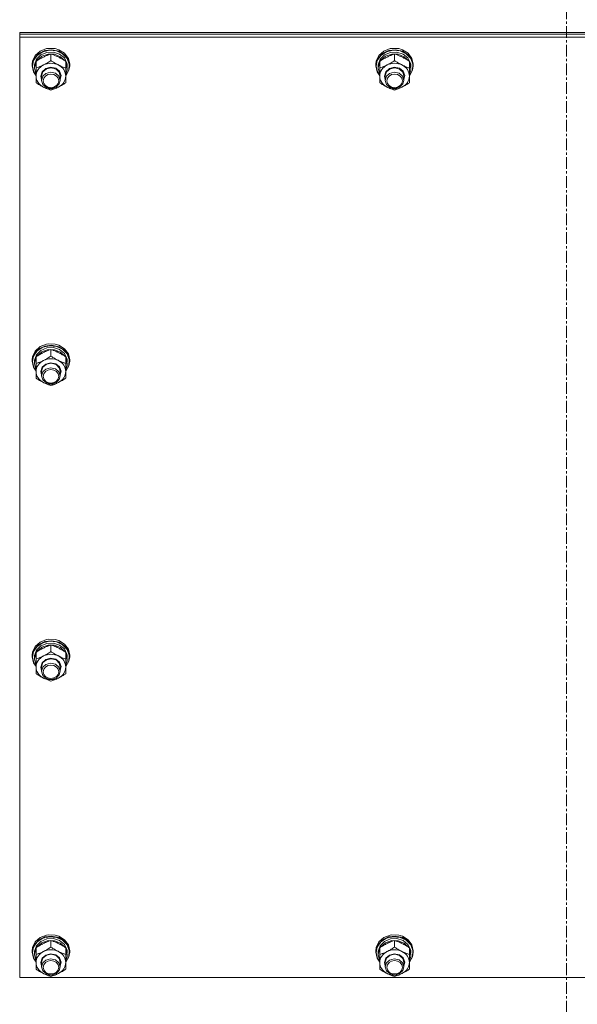
# Model space of a CAD drawing. Units: millimetres. Extents: x 0 to 39805, y -10 to 27300.
# Drawn here: x 12710 to 13067, y 17714 to 18344 of the extents above; entities that cross this region are included whole.
import ezdxf

# ---------------------------------------------------------------- set-up
doc = ezdxf.new("R2010")
doc.units = ezdxf.units.MM
doc.linetypes.add('K5LT_AXLED', pattern=[12, 7.5, -1.5, 1.5, -1.5])
doc.linetypes.add('K5LT_THIN', pattern=[0])
for name, color, linetype, true_color in [('OSI', 2, 'Continuous', 0xffff00), ('R', 1, 'Continuous', 0xff0000), ('WELDING', 7, 'Continuous', 0xffffff)]:
    doc.layers.add(name, color=color, linetype=linetype, true_color=true_color)

msp = doc.modelspace()

# ---------------------------------------------------------------- linework, layer by layer
at = {"layer": 'OSI', "color": 30, "linetype": 'K5LT_AXLED', "lineweight": 18, "true_color": 0xff8000}
msp.add_line((13060.14, 18868.16), (13060.14, 16616.16), dxfattribs=at)
at = {"layer": 'R', "color": 7, "linetype": 'K5LT_THIN', "lineweight": 18}
for p, q in [((12710.15, 18335.05), (12710.15, 18336.08)), ((12710.15, 18336.08), (13410.15, 18336.08)), ((12710.15, 18335.05), (13410.15, 18335.05)), ((12710.15, 18333.01), (12710.15, 18335.05)), ((12710.15, 18335.05), (13410.15, 18335.05)), ((12710.15, 17731.16), (12710.15, 18333.01)), ((12710.15, 18333.01), (13410.15, 18333.01)), ((12723.22, 18324.09), (12720.09, 18321.29)), ((12724.89, 18323.65), (12721.33, 18321.31)), ((12726.35, 18324.48), (12722.41, 18322.58)), ((12727.34, 18325.69), (12723.22, 18324.09)), ((12727.48, 18323.27), (12723.7, 18321.66)), ((12729.21, 18324.68), (12724.89, 18323.65)), ((12730.83, 18324.99), (12726.35, 18324.48)), ((12728.46, 18325.88), (12727.34, 18325.69)), ((12727.38, 18325.7), (12727.34, 18325.69)), ((12728.45, 18325.88), (12727.38, 18325.7)), ((12731.7, 18323.47), (12727.48, 18323.27)), ((12732.93, 18325.7), (12728.45, 18325.88)), ((12732.97, 18325.69), (12728.46, 18325.88)), ((12733.67, 18324.25), (12729.21, 18324.68)), ((12735.21, 18324.05), (12730.83, 18324.99)), ((12735.66, 18322.22), (12731.7, 18323.47)), ((12732.93, 18325.7), (12732.97, 18325.69)), ((12735.21, 18325.02), (12732.97, 18325.69)), ((12737.62, 18322.43), (12733.67, 18324.25)), ((12738.87, 18322.75), (12735.21, 18325.02)), ((12738.87, 18321.78), (12735.21, 18324.05)), ((12741.3, 18319.48), (12738.87, 18322.75)), ((12943.22, 18324.09), (12940.09, 18321.29)), ((12944.89, 18323.65), (12941.33, 18321.31)), ((12946.35, 18324.48), (12942.41, 18322.58)), ((12947.34, 18325.69), (12943.22, 18324.09)), ((12947.48, 18323.27), (12943.7, 18321.66)), ((12949.21, 18324.68), (12944.89, 18323.65)), ((12950.83, 18324.99), (12946.35, 18324.48)), ((12948.46, 18325.88), (12947.34, 18325.69)), ((12947.38, 18325.7), (12947.34, 18325.69)), ((12948.45, 18325.88), (12947.38, 18325.7)), ((12951.7, 18323.47), (12947.48, 18323.27)), ((12952.93, 18325.7), (12948.45, 18325.88)), ((12952.97, 18325.69), (12948.46, 18325.88)), ((12953.67, 18324.25), (12949.21, 18324.68)), ((12955.21, 18324.05), (12950.83, 18324.99)), ((12955.66, 18322.22), (12951.7, 18323.47)), ((12952.93, 18325.7), (12952.97, 18325.69)), ((12955.21, 18325.02), (12952.97, 18325.69)), ((12957.62, 18322.43), (12953.67, 18324.25)), ((12958.87, 18322.75), (12955.21, 18325.02)), ((12958.87, 18321.78), (12955.21, 18324.05)), ((12961.3, 18319.48), (12958.87, 18322.75)), ((12718.39, 18317.69), (12718.15, 18315.66)), ((12719.57, 18319.56), (12718.23, 18315.85)), ((12719.03, 18318), (12718.33, 18314.54)), ((12720.09, 18321.29), (12718.39, 18317.69)), ((12721.33, 18321.31), (12719.03, 18318)), ((12722.41, 18322.58), (12719.57, 18319.56)), ((12720.65, 18317.11), (12719.66, 18313.58)), ((12720.96, 18318.9), (12719.7, 18315.43)), ((12720.65, 18313.3), (12720.65, 18317.54)), ((12723.7, 18321.66), (12720.96, 18318.9)), ((12721.4, 18318.25), (12721.11, 18317.84)), ((12724.39, 18320.81), (12721.4, 18318.25)), ((12728.32, 18322.15), (12724.39, 18320.81)), ((12732.54, 18322.05), (12728.32, 18322.15)), ((12730.15, 18318.02), (12730.15, 18322.26)), ((12736.37, 18320.54), (12732.54, 18322.05)), ((12738.74, 18319.74), (12735.66, 18322.22)), ((12739.2, 18317.84), (12736.37, 18320.54)), ((12740.5, 18319.47), (12737.62, 18322.43)), ((12740.42, 18316.41), (12738.74, 18319.74)), ((12741.3, 18318.51), (12738.87, 18321.78)), ((12739.65, 18313.3), (12739.65, 18317.54)), ((12740.6, 18314.13), (12739.65, 18317.11)), ((12741.89, 18315.8), (12740.5, 18319.47)), ((12742.15, 18315.66), (12741.3, 18319.48)), ((12742.15, 18314.69), (12741.3, 18318.51)), ((12938.39, 18317.69), (12938.15, 18315.66)), ((12939.57, 18319.56), (12938.23, 18315.85)), ((12939.03, 18318), (12938.33, 18314.54)), ((12940.09, 18321.29), (12938.39, 18317.69)), ((12941.33, 18321.31), (12939.03, 18318)), ((12942.41, 18322.58), (12939.57, 18319.56)), ((12940.65, 18317.11), (12939.66, 18313.58)), ((12940.96, 18318.9), (12939.7, 18315.43)), ((12940.65, 18313.3), (12940.65, 18317.54)), ((12943.7, 18321.66), (12940.96, 18318.9)), ((12941.4, 18318.25), (12941.11, 18317.84)), ((12944.39, 18320.81), (12941.4, 18318.25)), ((12948.32, 18322.15), (12944.39, 18320.81)), ((12952.54, 18322.05), (12948.32, 18322.15)), ((12950.15, 18318.02), (12950.15, 18322.26)), ((12956.37, 18320.54), (12952.54, 18322.05)), ((12958.74, 18319.74), (12955.66, 18322.22)), ((12959.2, 18317.84), (12956.37, 18320.54)), ((12960.5, 18319.47), (12957.62, 18322.43)), ((12960.42, 18316.41), (12958.74, 18319.74)), ((12961.3, 18318.51), (12958.87, 18321.78)), ((12959.65, 18313.3), (12959.65, 18317.54)), ((12960.6, 18314.13), (12959.65, 18317.11)), ((12961.89, 18315.8), (12960.5, 18319.47)), ((12962.15, 18315.66), (12961.3, 18319.48)), ((12962.15, 18314.69), (12961.3, 18318.51)), ((12718.23, 18315.85), (12718.15, 18314.69)), ((12718.15, 18315.66), (12718.15, 18314.69)), ((12718.15, 18314.69), (12719, 18310.88)), ((12718.33, 18314.54), (12719.18, 18310.75)), ((12719, 18310.88), (12720.65, 18308.39)), ((12719.18, 18310.75), (12720.65, 18308.48)), ((12719.7, 18315.43), (12719.65, 18314.54)), ((12719.65, 18314.54), (12719.65, 18313.26)), ((12719.66, 18313.58), (12719.65, 18313.26)), ((12719.65, 18313.26), (12720.5, 18309.71)), ((12720.65, 18308.16), (12720.65, 18313.3)), ((12723.65, 18308.16), (12724.49, 18310.91)), ((12724.15, 18308.3), (12724.99, 18310.94)), ((12724.49, 18310.91), (12726.8, 18312.94)), ((12724.99, 18310.94), (12727.28, 18312.83)), ((12726.8, 18312.94), (12729.98, 18313.74)), ((12729.94, 18310.54), (12726.91, 18309.73)), ((12727.28, 18312.83), (12730.37, 18313.46)), ((12733.03, 18309.91), (12729.94, 18310.54)), ((12729.98, 18313.74), (12733.2, 18313.09)), ((12730.37, 18313.46), (12733.4, 18312.64)), ((12733.2, 18313.09), (12735.63, 18311.17)), ((12733.4, 18312.64), (12735.52, 18310.61)), ((12735.52, 18310.61), (12736.15, 18308.3)), ((12735.63, 18311.17), (12736.64, 18308.46)), ((12740.6, 18314.13), (12739.65, 18314.13)), ((12739.65, 18313.57), (12740.59, 18313.57)), ((12739.65, 18313.3), (12739.65, 18308.16)), ((12739.65, 18308.48), (12741.59, 18311.96)), ((12739.65, 18308.39), (12741.69, 18311.85)), ((12739.65, 18311.29), (12740.4, 18311.29)), ((12739.65, 18309.42), (12740.4, 18311.29)), ((12741.59, 18311.96), (12741.89, 18315.8)), ((12741.69, 18311.85), (12742.15, 18314.69)), ((12742.15, 18315.66), (12742.15, 18314.69)), ((12938.23, 18315.85), (12938.15, 18314.69)), ((12938.15, 18315.66), (12938.15, 18314.69)), ((12938.15, 18314.69), (12939, 18310.88)), ((12938.33, 18314.54), (12939.18, 18310.75)), ((12939, 18310.88), (12940.65, 18308.39)), ((12939.18, 18310.75), (12940.65, 18308.48)), ((12939.7, 18315.43), (12939.65, 18314.54)), ((12939.65, 18314.54), (12939.65, 18313.26)), ((12939.66, 18313.58), (12939.65, 18313.26)), ((12939.65, 18313.26), (12940.5, 18309.71)), ((12940.65, 18308.16), (12940.65, 18313.3)), ((12943.65, 18308.16), (12944.49, 18310.91)), ((12944.15, 18308.3), (12944.99, 18310.94)), ((12944.49, 18310.91), (12946.8, 18312.94)), ((12944.99, 18310.94), (12947.28, 18312.83)), ((12946.8, 18312.94), (12949.98, 18313.74)), ((12949.94, 18310.54), (12946.91, 18309.73)), ((12947.28, 18312.83), (12950.37, 18313.46)), ((12953.03, 18309.91), (12949.94, 18310.54)), ((12949.98, 18313.74), (12953.2, 18313.09)), ((12950.37, 18313.46), (12953.4, 18312.64)), ((12953.2, 18313.09), (12955.63, 18311.17)), ((12953.4, 18312.64), (12955.52, 18310.61)), ((12955.52, 18310.61), (12956.15, 18308.3)), ((12955.63, 18311.17), (12956.64, 18308.46)), ((12960.6, 18314.13), (12959.65, 18314.13)), ((12959.65, 18313.57), (12960.59, 18313.57)), ((12959.65, 18313.3), (12959.65, 18308.16)), ((12959.65, 18308.48), (12961.59, 18311.96)), ((12959.65, 18308.39), (12961.69, 18311.85)), ((12959.65, 18311.29), (12960.4, 18311.29)), ((12959.65, 18309.42), (12960.4, 18311.29)), ((12961.59, 18311.96), (12961.89, 18315.8)), ((12961.69, 18311.85), (12962.15, 18314.69)), ((12962.15, 18315.66), (12962.15, 18314.69)), ((12720.5, 18309.71), (12720.65, 18309.42)), ((12720.65, 18303.87), (12720.65, 18308.16)), ((12724.15, 18306.01), (12723.65, 18308.16)), ((12724.15, 18308.3), (12724.15, 18305.39)), ((12724.96, 18307.97), (12724.15, 18305.39)), ((12724.15, 18305.39), (12724.99, 18302.75)), ((12726.91, 18309.73), (12724.96, 18307.97)), ((12735.31, 18308.02), (12733.03, 18309.91)), ((12736.15, 18305.39), (12735.31, 18308.02)), ((12735.52, 18303.08), (12736.15, 18305.39)), ((12736.64, 18308.46), (12736.15, 18306.01)), ((12736.15, 18308.3), (12736.15, 18305.39)), ((12739.65, 18308.16), (12739.65, 18303.87)), ((12940.5, 18309.71), (12940.65, 18309.42)), ((12940.65, 18303.87), (12940.65, 18308.16)), ((12944.15, 18306.01), (12943.65, 18308.16)), ((12944.15, 18308.3), (12944.15, 18305.39)), ((12944.96, 18307.97), (12944.15, 18305.39)), ((12944.15, 18305.39), (12944.99, 18302.75)), ((12946.91, 18309.73), (12944.96, 18307.97)), ((12955.31, 18308.02), (12953.03, 18309.91)), ((12956.15, 18305.39), (12955.31, 18308.02)), ((12955.52, 18303.08), (12956.15, 18305.39)), ((12956.64, 18308.46), (12956.15, 18306.01)), ((12956.15, 18308.3), (12956.15, 18305.39)), ((12959.65, 18308.16), (12959.65, 18303.87)), ((12724.99, 18302.75), (12727.28, 18300.86)), ((12727.28, 18300.86), (12730.37, 18300.23)), ((12730.37, 18300.23), (12733.4, 18301.05)), ((12733.4, 18301.05), (12735.52, 18303.08)), ((12944.99, 18302.75), (12947.28, 18300.86)), ((12947.28, 18300.86), (12950.37, 18300.23)), ((12950.37, 18300.23), (12953.4, 18301.05)), ((12953.4, 18301.05), (12955.52, 18303.08)), ((12723.22, 18134.93), (12720.09, 18132.13)), ((12724.89, 18134.49), (12721.33, 18132.15)), ((12726.35, 18135.33), (12722.41, 18133.42)), ((12727.34, 18136.54), (12723.22, 18134.93)), ((12727.48, 18134.12), (12723.7, 18132.51)), ((12729.21, 18135.52), (12724.89, 18134.49)), ((12730.83, 18135.84), (12726.35, 18135.33)), ((12728.46, 18136.72), (12727.34, 18136.54)), ((12727.38, 18136.55), (12727.34, 18136.54)), ((12728.45, 18136.73), (12727.38, 18136.55)), ((12731.7, 18134.32), (12727.48, 18134.12)), ((12732.93, 18136.55), (12728.45, 18136.73)), ((12732.97, 18136.54), (12728.46, 18136.72)), ((12733.67, 18135.1), (12729.21, 18135.52)), ((12735.21, 18134.9), (12730.83, 18135.84)), ((12735.66, 18133.07), (12731.7, 18134.32)), ((12732.93, 18136.55), (12732.97, 18136.54)), ((12735.21, 18135.87), (12732.97, 18136.54)), ((12737.62, 18133.27), (12733.67, 18135.1)), ((12738.87, 18133.6), (12735.21, 18135.87)), ((12738.87, 18132.63), (12735.21, 18134.9)), ((12741.3, 18130.32), (12738.87, 18133.6)), ((12718.39, 18128.54), (12718.15, 18126.51)), ((12719.57, 18130.4), (12718.23, 18126.7)), ((12719.03, 18128.84), (12718.33, 18125.39)), ((12720.09, 18132.13), (12718.39, 18128.54)), ((12721.33, 18132.15), (12719.03, 18128.84)), ((12722.41, 18133.42), (12719.57, 18130.4)), ((12720.65, 18127.96), (12719.66, 18124.43)), ((12720.96, 18129.74), (12719.7, 18126.28)), ((12720.65, 18124.15), (12720.65, 18128.39)), ((12723.7, 18132.51), (12720.96, 18129.74)), ((12721.4, 18129.1), (12721.11, 18128.69)), ((12724.39, 18131.66), (12721.4, 18129.1)), ((12728.32, 18133), (12724.39, 18131.66)), ((12732.54, 18132.9), (12728.32, 18133)), ((12730.15, 18128.87), (12730.15, 18133.11)), ((12736.37, 18131.38), (12732.54, 18132.9)), ((12738.74, 18130.59), (12735.66, 18133.07)), ((12739.2, 18128.69), (12736.37, 18131.38)), ((12740.5, 18130.32), (12737.62, 18133.27)), ((12740.42, 18127.26), (12738.74, 18130.59)), ((12741.3, 18129.35), (12738.87, 18132.63)), ((12739.65, 18124.15), (12739.65, 18128.39)), ((12740.6, 18124.98), (12739.65, 18127.96)), ((12741.89, 18126.65), (12740.5, 18130.32)), ((12742.15, 18126.51), (12741.3, 18130.32)), ((12742.15, 18125.54), (12741.3, 18129.35)), ((12718.23, 18126.7), (12718.15, 18125.54)), ((12718.15, 18126.51), (12718.15, 18125.54)), ((12718.15, 18125.54), (12719, 18121.73)), ((12718.33, 18125.39), (12719.18, 18121.6)), ((12719, 18121.73), (12720.65, 18119.24)), ((12719.18, 18121.6), (12720.65, 18119.33)), ((12719.7, 18126.28), (12719.65, 18125.39)), ((12719.65, 18125.39), (12719.65, 18124.11)), ((12719.66, 18124.43), (12719.65, 18124.11)), ((12719.65, 18124.11), (12720.5, 18120.55)), ((12720.65, 18119), (12720.65, 18124.15)), ((12723.65, 18119), (12724.49, 18121.75)), ((12724.15, 18119.15), (12724.99, 18121.78)), ((12724.49, 18121.75), (12726.8, 18123.79)), ((12724.99, 18121.78), (12727.28, 18123.68)), ((12726.8, 18123.79), (12729.98, 18124.59)), ((12729.94, 18121.39), (12726.91, 18120.57)), ((12727.28, 18123.68), (12730.37, 18124.31)), ((12733.03, 18120.76), (12729.94, 18121.39)), ((12729.98, 18124.59), (12733.2, 18123.94)), ((12730.37, 18124.31), (12733.4, 18123.49)), ((12733.2, 18123.94), (12735.63, 18122.01)), ((12733.4, 18123.49), (12735.52, 18121.46)), ((12735.52, 18121.46), (12736.15, 18119.15)), ((12735.63, 18122.01), (12736.64, 18119.31)), ((12740.6, 18124.98), (12739.65, 18124.98)), ((12739.65, 18124.41), (12740.59, 18124.41)), ((12739.65, 18124.15), (12739.65, 18119)), ((12739.65, 18119.33), (12741.59, 18122.81)), ((12739.65, 18119.24), (12741.69, 18122.7)), ((12739.65, 18122.13), (12740.4, 18122.13)), ((12739.65, 18120.26), (12740.4, 18122.13)), ((12741.59, 18122.81), (12741.89, 18126.65)), ((12741.69, 18122.7), (12742.15, 18125.54)), ((12742.15, 18126.51), (12742.15, 18125.54)), ((12720.5, 18120.55), (12720.65, 18120.26)), ((12720.65, 18114.72), (12720.65, 18119)), ((12724.15, 18116.85), (12723.65, 18119)), ((12724.15, 18119.15), (12724.15, 18116.23)), ((12724.96, 18118.81), (12724.15, 18116.23)), ((12724.15, 18116.23), (12724.99, 18113.6)), ((12726.91, 18120.57), (12724.96, 18118.81)), ((12735.31, 18118.87), (12733.03, 18120.76)), ((12736.15, 18116.23), (12735.31, 18118.87)), ((12735.52, 18113.93), (12736.15, 18116.23)), ((12736.64, 18119.31), (12736.15, 18116.85)), ((12736.15, 18119.15), (12736.15, 18116.23)), ((12739.65, 18119), (12739.65, 18114.72)), ((12724.99, 18113.6), (12727.28, 18111.71)), ((12727.28, 18111.71), (12730.37, 18111.08)), ((12730.37, 18111.08), (12733.4, 18111.89)), ((12733.4, 18111.89), (12735.52, 18113.93)), ((12723.22, 17945.78), (12720.09, 17942.98)), ((12724.89, 17945.34), (12721.33, 17943)), ((12726.35, 17946.17), (12722.41, 17944.27)), ((12727.34, 17947.39), (12723.22, 17945.78)), ((12727.48, 17944.96), (12723.7, 17943.35)), ((12729.21, 17946.37), (12724.89, 17945.34)), ((12730.83, 17946.69), (12726.35, 17946.17)), ((12728.46, 17947.57), (12727.34, 17947.39)), ((12727.38, 17947.4), (12727.34, 17947.39)), ((12728.45, 17947.57), (12727.38, 17947.4)), ((12731.7, 17945.16), (12727.48, 17944.96)), ((12732.93, 17947.4), (12728.45, 17947.57)), ((12732.97, 17947.39), (12728.46, 17947.57)), ((12733.67, 17945.94), (12729.21, 17946.37)), ((12735.21, 17945.74), (12730.83, 17946.69)), ((12735.66, 17943.92), (12731.7, 17945.16)), ((12732.93, 17947.4), (12732.97, 17947.39)), ((12735.21, 17946.72), (12732.97, 17947.39)), ((12737.62, 17944.12), (12733.67, 17945.94)), ((12738.87, 17944.45), (12735.21, 17946.72)), ((12738.87, 17943.48), (12735.21, 17945.74)), ((12718.39, 17939.39), (12718.15, 17937.36)), ((12719.57, 17941.25), (12718.23, 17937.54)), ((12719.03, 17939.69), (12718.33, 17936.23)), ((12720.09, 17942.98), (12718.39, 17939.39)), ((12721.33, 17943), (12719.03, 17939.69)), ((12722.41, 17944.27), (12719.57, 17941.25)), ((12720.65, 17938.8), (12719.66, 17935.28)), ((12720.96, 17940.59), (12719.7, 17937.13)), ((12720.65, 17935), (12720.65, 17939.24)), ((12723.7, 17943.35), (12720.96, 17940.59)), ((12721.4, 17939.95), (12721.11, 17939.54)), ((12724.39, 17942.51), (12721.4, 17939.95)), ((12728.32, 17943.85), (12724.39, 17942.51)), ((12732.54, 17943.75), (12728.32, 17943.85)), ((12730.15, 17939.72), (12730.15, 17943.96)), ((12736.37, 17942.23), (12732.54, 17943.75)), ((12738.74, 17941.43), (12735.66, 17943.92)), ((12739.2, 17939.54), (12736.37, 17942.23)), ((12740.5, 17941.16), (12737.62, 17944.12)), ((12740.42, 17938.11), (12738.74, 17941.43)), ((12741.3, 17941.17), (12738.87, 17944.45)), ((12741.3, 17940.2), (12738.87, 17943.48)), ((12739.65, 17935), (12739.65, 17939.24)), ((12740.6, 17935.83), (12739.65, 17938.8)), ((12741.89, 17937.5), (12740.5, 17941.16)), ((12742.15, 17937.36), (12741.3, 17941.17)), ((12742.15, 17936.39), (12741.3, 17940.2)), ((12718.23, 17937.54), (12718.15, 17936.39)), ((12718.15, 17937.36), (12718.15, 17936.39)), ((12718.15, 17936.39), (12719, 17932.57)), ((12718.33, 17936.23), (12719.18, 17932.45)), ((12719, 17932.57), (12720.65, 17930.08)), ((12719.18, 17932.45), (12720.65, 17930.18)), ((12719.7, 17937.13), (12719.65, 17936.23)), ((12719.65, 17936.23), (12719.65, 17934.96)), ((12719.66, 17935.28), (12719.65, 17934.96)), ((12719.65, 17934.96), (12720.5, 17931.4)), ((12720.65, 17929.85), (12720.65, 17935)), ((12723.65, 17929.85), (12724.49, 17932.6)), ((12724.15, 17930), (12724.99, 17932.63)), ((12724.49, 17932.6), (12726.8, 17934.64)), ((12724.99, 17932.63), (12727.28, 17934.53)), ((12726.8, 17934.64), (12729.98, 17935.44)), ((12729.94, 17932.24), (12726.91, 17931.42)), ((12727.28, 17934.53), (12730.37, 17935.15)), ((12733.03, 17931.61), (12729.94, 17932.24)), ((12729.98, 17935.44), (12733.2, 17934.79)), ((12730.37, 17935.15), (12733.4, 17934.34)), ((12733.2, 17934.79), (12735.63, 17932.86)), ((12733.4, 17934.34), (12735.52, 17932.31)), ((12735.52, 17932.31), (12736.15, 17930)), ((12735.63, 17932.86), (12736.64, 17930.16)), ((12740.6, 17935.83), (12739.65, 17935.83)), ((12739.65, 17935.26), (12740.59, 17935.26)), ((12739.65, 17935), (12739.65, 17929.85)), ((12739.65, 17930.18), (12741.59, 17933.65)), ((12739.65, 17930.08), (12741.69, 17933.55)), ((12739.65, 17932.98), (12740.4, 17932.98)), ((12739.65, 17931.11), (12740.4, 17932.98)), ((12741.59, 17933.65), (12741.89, 17937.5)), ((12741.69, 17933.55), (12742.15, 17936.39)), ((12742.15, 17937.36), (12742.15, 17936.39)), ((12720.5, 17931.4), (12720.65, 17931.11)), ((12720.65, 17925.57), (12720.65, 17929.85)), ((12724.15, 17927.7), (12723.65, 17929.85)), ((12724.15, 17930), (12724.15, 17927.08)), ((12724.96, 17929.66), (12724.15, 17927.08)), ((12724.15, 17927.08), (12724.99, 17924.45)), ((12726.91, 17931.42), (12724.96, 17929.66)), ((12735.31, 17929.71), (12733.03, 17931.61)), ((12736.15, 17927.08), (12735.31, 17929.71)), ((12735.52, 17924.77), (12736.15, 17927.08)), ((12736.64, 17930.16), (12736.15, 17927.7)), ((12736.15, 17930), (12736.15, 17927.08)), ((12739.65, 17929.85), (12739.65, 17925.57)), ((12724.99, 17924.45), (12727.28, 17922.55)), ((12727.28, 17922.55), (12730.37, 17921.93)), ((12730.37, 17921.93), (12733.4, 17922.74)), ((12733.4, 17922.74), (12735.52, 17924.77)), ((12723.22, 17756.63), (12720.09, 17753.83)), ((12724.89, 17756.19), (12721.33, 17753.85)), ((12726.35, 17757.02), (12722.41, 17755.12)), ((12727.34, 17758.23), (12723.22, 17756.63)), ((12727.48, 17755.81), (12723.7, 17754.2)), ((12729.21, 17757.22), (12724.89, 17756.19)), ((12730.83, 17757.54), (12726.35, 17757.02)), ((12728.46, 17758.42), (12727.34, 17758.23)), ((12727.38, 17758.24), (12727.34, 17758.23)), ((12728.45, 17758.42), (12727.38, 17758.24)), ((12731.7, 17756.01), (12727.48, 17755.81)), ((12732.93, 17758.24), (12728.45, 17758.42)), ((12732.97, 17758.23), (12728.46, 17758.42)), ((12733.67, 17756.79), (12729.21, 17757.22)), ((12735.21, 17756.59), (12730.83, 17757.54)), ((12735.66, 17754.77), (12731.7, 17756.01)), ((12732.93, 17758.24), (12732.97, 17758.23)), ((12735.21, 17757.56), (12732.97, 17758.23)), ((12737.62, 17754.97), (12733.67, 17756.79)), ((12738.87, 17755.29), (12735.21, 17757.56)), ((12738.87, 17754.32), (12735.21, 17756.59)), ((12943.22, 17756.63), (12940.09, 17753.83)), ((12944.89, 17756.19), (12941.33, 17753.85)), ((12946.35, 17757.02), (12942.41, 17755.12)), ((12947.34, 17758.23), (12943.22, 17756.63)), ((12947.48, 17755.81), (12943.7, 17754.2)), ((12949.21, 17757.22), (12944.89, 17756.19)), ((12950.83, 17757.54), (12946.35, 17757.02)), ((12948.46, 17758.42), (12947.34, 17758.23)), ((12947.38, 17758.24), (12947.34, 17758.23)), ((12948.45, 17758.42), (12947.38, 17758.24)), ((12951.7, 17756.01), (12947.48, 17755.81)), ((12952.93, 17758.24), (12948.45, 17758.42)), ((12952.97, 17758.23), (12948.46, 17758.42)), ((12953.67, 17756.79), (12949.21, 17757.22)), ((12955.21, 17756.59), (12950.83, 17757.54)), ((12955.66, 17754.77), (12951.7, 17756.01)), ((12952.93, 17758.24), (12952.97, 17758.23)), ((12955.21, 17757.56), (12952.97, 17758.23)), ((12957.62, 17754.97), (12953.67, 17756.79)), ((12958.87, 17755.29), (12955.21, 17757.56)), ((12958.87, 17754.32), (12955.21, 17756.59)), ((12718.39, 17750.23), (12718.15, 17748.21)), ((12719.57, 17752.1), (12718.23, 17748.39)), ((12719.03, 17750.54), (12718.33, 17747.08)), ((12720.09, 17753.83), (12718.39, 17750.23)), ((12721.33, 17753.85), (12719.03, 17750.54)), ((12722.41, 17755.12), (12719.57, 17752.1)), ((12720.65, 17749.65), (12719.66, 17746.12)), ((12720.96, 17751.44), (12719.7, 17747.97)), ((12720.65, 17745.85), (12720.65, 17750.09)), ((12723.7, 17754.2), (12720.96, 17751.44)), ((12721.4, 17750.79), (12721.11, 17750.39)), ((12724.39, 17753.35), (12721.4, 17750.79)), ((12728.32, 17754.69), (12724.39, 17753.35)), ((12732.54, 17754.6), (12728.32, 17754.69)), ((12730.15, 17750.56), (12730.15, 17754.8)), ((12736.37, 17753.08), (12732.54, 17754.6)), ((12738.74, 17752.28), (12735.66, 17754.77)), ((12739.2, 17750.39), (12736.37, 17753.08)), ((12740.5, 17752.01), (12737.62, 17754.97)), ((12740.42, 17748.95), (12738.74, 17752.28)), ((12741.3, 17752.02), (12738.87, 17755.29)), ((12741.3, 17751.05), (12738.87, 17754.32)), ((12739.65, 17745.85), (12739.65, 17750.09)), ((12740.6, 17746.68), (12739.65, 17749.65)), ((12741.89, 17748.35), (12740.5, 17752.01)), ((12742.15, 17748.21), (12741.3, 17752.02)), ((12742.15, 17747.24), (12741.3, 17751.05)), ((12938.39, 17750.23), (12938.15, 17748.21)), ((12939.57, 17752.1), (12938.23, 17748.39)), ((12939.03, 17750.54), (12938.33, 17747.08)), ((12940.09, 17753.83), (12938.39, 17750.23)), ((12941.33, 17753.85), (12939.03, 17750.54)), ((12942.41, 17755.12), (12939.57, 17752.1)), ((12940.65, 17749.65), (12939.66, 17746.12)), ((12940.96, 17751.44), (12939.7, 17747.97)), ((12940.65, 17745.85), (12940.65, 17750.09)), ((12943.7, 17754.2), (12940.96, 17751.44)), ((12941.4, 17750.79), (12941.11, 17750.39)), ((12944.39, 17753.35), (12941.4, 17750.79)), ((12948.32, 17754.69), (12944.39, 17753.35)), ((12952.54, 17754.6), (12948.32, 17754.69)), ((12950.15, 17750.56), (12950.15, 17754.8)), ((12956.37, 17753.08), (12952.54, 17754.6)), ((12958.74, 17752.28), (12955.66, 17754.77)), ((12959.2, 17750.39), (12956.37, 17753.08)), ((12960.5, 17752.01), (12957.62, 17754.97)), ((12960.42, 17748.95), (12958.74, 17752.28)), ((12961.3, 17752.02), (12958.87, 17755.29)), ((12961.3, 17751.05), (12958.87, 17754.32)), ((12959.65, 17745.85), (12959.65, 17750.09)), ((12960.6, 17746.68), (12959.65, 17749.65)), ((12961.89, 17748.35), (12960.5, 17752.01)), ((12962.15, 17748.21), (12961.3, 17752.02)), ((12962.15, 17747.24), (12961.3, 17751.05)), ((12718.23, 17748.39), (12718.15, 17747.24)), ((12718.15, 17748.21), (12718.15, 17747.24)), ((12718.15, 17747.24), (12719, 17743.42)), ((12718.33, 17747.08), (12719.18, 17743.3)), ((12719, 17743.42), (12720.65, 17740.93)), ((12719.18, 17743.3), (12720.65, 17741.03)), ((12719.7, 17747.97), (12719.65, 17747.08)), ((12719.65, 17747.08), (12719.65, 17745.81)), ((12719.66, 17746.12), (12719.65, 17745.81)), ((12719.65, 17745.81), (12720.5, 17742.25)), ((12720.65, 17740.7), (12720.65, 17745.85)), ((12723.65, 17740.7), (12724.49, 17743.45)), ((12724.15, 17740.85), (12724.99, 17743.48)), ((12724.49, 17743.45), (12726.8, 17745.49)), ((12724.99, 17743.48), (12727.28, 17745.37)), ((12726.8, 17745.49), (12729.98, 17746.29)), ((12729.94, 17743.09), (12726.91, 17742.27)), ((12727.28, 17745.37), (12730.37, 17746)), ((12733.03, 17742.46), (12729.94, 17743.09)), ((12729.98, 17746.29), (12733.2, 17745.64)), ((12730.37, 17746), (12733.4, 17745.19)), ((12733.2, 17745.64), (12735.63, 17743.71)), ((12733.4, 17745.19), (12735.52, 17743.16)), ((12735.52, 17743.16), (12736.15, 17740.85)), ((12735.63, 17743.71), (12736.64, 17741)), ((12740.6, 17746.68), (12739.65, 17746.68)), ((12739.65, 17746.11), (12740.59, 17746.11)), ((12739.65, 17745.85), (12739.65, 17740.7)), ((12739.65, 17741.03), (12741.59, 17744.5)), ((12739.65, 17740.93), (12741.69, 17744.4)), ((12739.65, 17743.83), (12740.4, 17743.83)), ((12739.65, 17741.96), (12740.4, 17743.83)), ((12741.59, 17744.5), (12741.89, 17748.35)), ((12741.69, 17744.4), (12742.15, 17747.24)), ((12742.15, 17748.21), (12742.15, 17747.24)), ((12938.23, 17748.39), (12938.15, 17747.24)), ((12938.15, 17748.21), (12938.15, 17747.24)), ((12938.15, 17747.24), (12939, 17743.42)), ((12938.33, 17747.08), (12939.18, 17743.3)), ((12939, 17743.42), (12940.65, 17740.93)), ((12939.18, 17743.3), (12940.65, 17741.03)), ((12939.7, 17747.97), (12939.65, 17747.08)), ((12939.65, 17747.08), (12939.65, 17745.81)), ((12939.66, 17746.12), (12939.65, 17745.81)), ((12939.65, 17745.81), (12940.5, 17742.25)), ((12940.65, 17740.7), (12940.65, 17745.85)), ((12943.65, 17740.7), (12944.49, 17743.45)), ((12944.15, 17740.85), (12944.99, 17743.48)), ((12944.49, 17743.45), (12946.8, 17745.49)), ((12944.99, 17743.48), (12947.28, 17745.37)), ((12946.8, 17745.49), (12949.98, 17746.29)), ((12949.94, 17743.09), (12946.91, 17742.27)), ((12947.28, 17745.37), (12950.37, 17746)), ((12953.03, 17742.46), (12949.94, 17743.09)), ((12949.98, 17746.29), (12953.2, 17745.64)), ((12950.37, 17746), (12953.4, 17745.19)), ((12953.2, 17745.64), (12955.63, 17743.71)), ((12953.4, 17745.19), (12955.52, 17743.16)), ((12955.52, 17743.16), (12956.15, 17740.85)), ((12955.63, 17743.71), (12956.64, 17741)), ((12960.6, 17746.68), (12959.65, 17746.68)), ((12959.65, 17746.11), (12960.59, 17746.11)), ((12959.65, 17745.85), (12959.65, 17740.7)), ((12959.65, 17741.03), (12961.59, 17744.5)), ((12959.65, 17740.93), (12961.69, 17744.4)), ((12959.65, 17743.83), (12960.4, 17743.83)), ((12959.65, 17741.96), (12960.4, 17743.83)), ((12961.59, 17744.5), (12961.89, 17748.35)), ((12961.69, 17744.4), (12962.15, 17747.24)), ((12962.15, 17748.21), (12962.15, 17747.24)), ((12720.5, 17742.25), (12720.65, 17741.96)), ((12720.65, 17736.42), (12720.65, 17740.7)), ((12724.15, 17738.55), (12723.65, 17740.7)), ((12724.15, 17740.85), (12724.15, 17737.93)), ((12724.96, 17740.51), (12724.15, 17737.93)), ((12724.15, 17737.93), (12724.99, 17735.3)), ((12726.91, 17742.27), (12724.96, 17740.51)), ((12735.31, 17740.56), (12733.03, 17742.46)), ((12736.15, 17737.93), (12735.31, 17740.56)), ((12735.52, 17735.62), (12736.15, 17737.93)), ((12736.64, 17741), (12736.15, 17738.55)), ((12736.15, 17740.85), (12736.15, 17737.93)), ((12739.65, 17740.7), (12739.65, 17736.42)), ((12940.5, 17742.25), (12940.65, 17741.96)), ((12940.65, 17736.42), (12940.65, 17740.7)), ((12944.15, 17738.55), (12943.65, 17740.7)), ((12944.15, 17740.85), (12944.15, 17737.93)), ((12944.96, 17740.51), (12944.15, 17737.93)), ((12944.15, 17737.93), (12944.99, 17735.3)), ((12946.91, 17742.27), (12944.96, 17740.51)), ((12955.31, 17740.56), (12953.03, 17742.46)), ((12956.15, 17737.93), (12955.31, 17740.56)), ((12955.52, 17735.62), (12956.15, 17737.93)), ((12956.64, 17741), (12956.15, 17738.55)), ((12956.15, 17740.85), (12956.15, 17737.93)), ((12959.65, 17740.7), (12959.65, 17736.42)), ((13410.15, 17731.16), (12710.15, 17731.16)), ((12724.99, 17735.3), (12727.28, 17733.4)), ((12727.28, 17733.4), (12730.37, 17732.77)), ((12730.37, 17732.77), (12733.4, 17733.59)), ((12733.4, 17733.59), (12735.52, 17735.62)), ((12944.99, 17735.3), (12947.28, 17733.4)), ((12947.28, 17733.4), (12950.37, 17732.77)), ((12950.37, 17732.77), (12953.4, 17733.59)), ((12953.4, 17733.59), (12955.52, 17735.62))]:
    msp.add_line(p, q, dxfattribs=at)
for centre, major_axis, ratio, start_param, end_param in [((12730.15, 18308.16), (-9.5, 0), 0.859783, 4.18879, 5.235988), ((12730.15, 18312.15), (0, -20.53), 0.511536, 1.667355, 1.779747), ((12950.15, 18308.16), (-9.5, 0), 0.859783, 4.18879, 5.235988), ((12950.15, 18312.15), (0, -20.53), 0.511536, 1.667355, 1.779747), ((12730.15, 18308.16), (-9.5, 0), 0.859783, 5.235988, 6.283185), ((12730.15, 18308.16), (9.5, 0), 0.859783, 0, 1.047198), ((12730.15, 18315.78), (0, -20.53), 0.511536, 1.350168, 1.46277), ((12950.15, 18308.16), (-9.5, 0), 0.859783, 5.235988, 6.283185), ((12950.15, 18308.16), (9.5, 0), 0.859783, 0, 1.047198), ((12950.15, 18315.78), (0, -20.53), 0.511536, 1.350168, 1.46277), ((12730.15, 18308.16), (-9.5, 0), 0.859783, 0, 1.047198), ((12730.15, 18308.16), (9.5, 0), 0.859783, 5.235988, 6.283185), ((12950.15, 18308.16), (-9.5, 0), 0.859783, 0, 1.047198), ((12950.15, 18308.16), (9.5, 0), 0.859783, 5.235988, 6.283185), ((12730.15, 18308.16), (9.5, 0), 0.859783, 4.18879, 5.235988), ((12950.15, 18308.16), (9.5, 0), 0.859783, 4.18879, 5.235988), ((12730.15, 18119), (-9.5, 0), 0.859783, 4.18879, 5.235988), ((12730.15, 18119), (-9.5, 0), 0.859783, 5.235988, 6.283185), ((12730.15, 18119), (9.5, 0), 0.859783, 0, 1.047198), ((12730.15, 18126.63), (0, -20.53), 0.511536, 1.350168, 1.46277), ((12730.15, 18123), (0, -20.53), 0.511536, 1.667355, 1.779747), ((12730.15, 18119), (-9.5, 0), 0.859783, 0, 1.047198), ((12730.15, 18119), (9.5, 0), 0.859783, 5.235988, 6.283185), ((12730.15, 18119), (9.5, 0), 0.859783, 4.18879, 5.235988), ((12730.15, 17929.85), (-9.5, 0), 0.859783, 4.18879, 5.235988), ((12730.15, 17929.85), (-9.5, 0), 0.859783, 5.235988, 6.283185), ((12730.15, 17929.85), (9.5, 0), 0.859783, 0, 1.047198), ((12730.15, 17937.47), (0, -20.53), 0.511536, 1.350168, 1.46277), ((12730.15, 17933.85), (0, -20.53), 0.511536, 1.667355, 1.779747), ((12730.15, 17929.85), (-9.5, 0), 0.859783, 0, 1.047198), ((12730.15, 17929.85), (9.5, 0), 0.859783, 5.235988, 6.283185), ((12730.15, 17929.85), (9.5, 0), 0.859783, 4.18879, 5.235988), ((12730.15, 17740.7), (-9.5, 0), 0.859783, 4.18879, 5.235988), ((12950.15, 17740.7), (-9.5, 0), 0.859783, 4.18879, 5.235988), ((12730.15, 17740.7), (-9.5, 0), 0.859783, 5.235988, 6.283185), ((12730.15, 17740.7), (9.5, 0), 0.859783, 0, 1.047198), ((12730.15, 17748.32), (0, -20.53), 0.511536, 1.350168, 1.46277), ((12730.15, 17744.7), (0, -20.53), 0.511536, 1.667355, 1.779747), ((12950.15, 17740.7), (-9.5, 0), 0.859783, 5.235988, 6.283185), ((12950.15, 17740.7), (9.5, 0), 0.859783, 0, 1.047198), ((12950.15, 17748.32), (0, -20.53), 0.511536, 1.350168, 1.46277), ((12950.15, 17744.7), (0, -20.53), 0.511536, 1.667355, 1.779747), ((12730.15, 17740.7), (-9.5, 0), 0.859783, 0, 1.047198), ((12730.15, 17740.7), (9.5, 0), 0.859783, 5.235988, 6.283185), ((12950.15, 17740.7), (-9.5, 0), 0.859783, 0, 1.047198), ((12950.15, 17740.7), (9.5, 0), 0.859783, 5.235988, 6.283185), ((12730.15, 17740.7), (9.5, 0), 0.859783, 4.18879, 5.235988), ((12950.15, 17740.7), (9.5, 0), 0.859783, 4.18879, 5.235988)]:
    msp.add_ellipse(centre, major_axis=major_axis, ratio=ratio, start_param=start_param, end_param=end_param, dxfattribs=at)
for centre in [(12730.15, 18305.09), (12950.15, 18305.09), (12730.15, 18115.94), (12730.15, 17926.79), (12730.15, 17737.63), (12950.15, 17737.63)]:
    msp.add_ellipse(centre, major_axis=(-5, 0), ratio=0.859783, dxfattribs=at)
at = {"layer": 'WELDING', "color": 7, "linetype": 'K5LT_THIN', "lineweight": 18}
for points, knots in [([(12730.15, 18322.26), (12729.59, 18322.08), (12728.78, 18321.79), (12727.7, 18321.37), (12726.92, 18321.05), (12726.14, 18320.69), (12725.35, 18320.31), (12724.65, 18319.95), (12723.89, 18319.54), (12722.97, 18319.01), (12721.83, 18318.32), (12721.03, 18317.8), (12720.65, 18317.54)], [0, 0, 0, 0, 2.36093, 3.390647, 4.439067, 5.506786, 6.577788, 7.635804, 8.324795, 9.644879, 11.41364, 13, 13, 13, 13]), ([(12725.4, 18315.23), (12725.73, 18315.39), (12726.27, 18315.67), (12727.11, 18316.13), (12728.02, 18316.66), (12729.07, 18317.31), (12729.8, 18317.79), (12730.15, 18318.02)], [0, 0, 0, 0, 1.597458, 2.676777, 4.235764, 6.182879, 8, 8, 8, 8]), ([(12739.65, 18317.54), (12739.09, 18317.92), (12738.19, 18318.5), (12737.03, 18319.2), (12736.25, 18319.63), (12735.55, 18320.01), (12734.85, 18320.37), (12734.15, 18320.7), (12733.39, 18321.04), (12732.4, 18321.46), (12731.27, 18321.89), (12730.46, 18322.16), (12730.15, 18322.26)], [0, 0, 0, 0, 2.36093, 3.737721, 4.79298, 5.506786, 6.577788, 7.635804, 8.324795, 9.644879, 11.688395, 13, 13, 13, 13]), ([(12730.15, 18318.02), (12730.71, 18317.65), (12731.6, 18317.07), (12732.78, 18316.37), (12733.66, 18315.87), (12734.35, 18315.51), (12734.77, 18315.3), (12734.9, 18315.23)], [0, 0, 0, 0, 2.906663, 4.558322, 5.937032, 7.321091, 8, 8, 8, 8]), ([(12950.15, 18322.26), (12949.59, 18322.08), (12948.78, 18321.79), (12947.7, 18321.37), (12946.92, 18321.05), (12946.14, 18320.69), (12945.35, 18320.31), (12944.65, 18319.95), (12943.89, 18319.54), (12942.97, 18319.01), (12941.83, 18318.32), (12941.03, 18317.8), (12940.65, 18317.54)], [0, 0, 0, 0, 2.36093, 3.390647, 4.439067, 5.506786, 6.577788, 7.635804, 8.324795, 9.644879, 11.41364, 13, 13, 13, 13]), ([(12945.4, 18315.23), (12945.73, 18315.39), (12946.27, 18315.67), (12947.11, 18316.13), (12948.02, 18316.66), (12949.07, 18317.31), (12949.8, 18317.79), (12950.15, 18318.02)], [0, 0, 0, 0, 1.597458, 2.676777, 4.235764, 6.182879, 8, 8, 8, 8]), ([(12959.65, 18317.54), (12959.09, 18317.92), (12958.19, 18318.5), (12957.03, 18319.2), (12956.25, 18319.63), (12955.55, 18320.01), (12954.85, 18320.37), (12954.15, 18320.7), (12953.39, 18321.04), (12952.4, 18321.46), (12951.27, 18321.89), (12950.46, 18322.16), (12950.15, 18322.26)], [0, 0, 0, 0, 2.36093, 3.737721, 4.79298, 5.506786, 6.577788, 7.635804, 8.324795, 9.644879, 11.688395, 13, 13, 13, 13]), ([(12950.15, 18318.02), (12950.71, 18317.65), (12951.6, 18317.07), (12952.78, 18316.37), (12953.66, 18315.87), (12954.35, 18315.51), (12954.77, 18315.3), (12954.9, 18315.23)], [0, 0, 0, 0, 2.906663, 4.558322, 5.937032, 7.321091, 8, 8, 8, 8]), ([(12720.65, 18313.3), (12721.15, 18313.47), (12721.97, 18313.75), (12723.15, 18314.21), (12724.1, 18314.61), (12724.85, 18314.96), (12725.27, 18315.16), (12725.4, 18315.23)], [0, 0, 0, 0, 2.582723, 4.221355, 5.937032, 7.321091, 8, 8, 8, 8]), ([(12734.9, 18315.23), (12735.23, 18315.07), (12735.77, 18314.81), (12736.61, 18314.44), (12737.52, 18314.06), (12738.57, 18313.67), (12739.3, 18313.42), (12739.65, 18313.3)], [0, 0, 0, 0, 1.597458, 2.676777, 4.235764, 6.182879, 8, 8, 8, 8]), ([(12940.65, 18313.3), (12941.15, 18313.47), (12941.97, 18313.75), (12943.15, 18314.21), (12944.1, 18314.61), (12944.85, 18314.96), (12945.27, 18315.16), (12945.4, 18315.23)], [0, 0, 0, 0, 2.582723, 4.221355, 5.937032, 7.321091, 8, 8, 8, 8]), ([(12954.9, 18315.23), (12955.23, 18315.07), (12955.77, 18314.81), (12956.61, 18314.44), (12957.52, 18314.06), (12958.57, 18313.67), (12959.3, 18313.42), (12959.65, 18313.3)], [0, 0, 0, 0, 1.597458, 2.676777, 4.235764, 6.182879, 8, 8, 8, 8]), ([(12725.4, 18301.08), (12725.08, 18301.24), (12724.54, 18301.52), (12723.69, 18301.99), (12722.78, 18302.52), (12721.74, 18303.16), (12721.01, 18303.64), (12720.65, 18303.87)], [0, 0, 0, 0, 1.597458, 2.676777, 4.235764, 6.182879, 8, 8, 8, 8]), ([(12739.65, 18303.87), (12739.09, 18303.5), (12738.2, 18302.93), (12737.02, 18302.22), (12736.14, 18301.72), (12735.45, 18301.36), (12735.04, 18301.15), (12734.9, 18301.08)], [0, 0, 0, 0, 2.906663, 4.558322, 5.937032, 7.321091, 8, 8, 8, 8]), ([(12945.4, 18301.08), (12945.08, 18301.24), (12944.54, 18301.52), (12943.69, 18301.99), (12942.78, 18302.52), (12941.74, 18303.16), (12941.01, 18303.64), (12940.65, 18303.87)], [0, 0, 0, 0, 1.597458, 2.676777, 4.235764, 6.182879, 8, 8, 8, 8]), ([(12959.65, 18303.87), (12959.09, 18303.5), (12958.2, 18302.93), (12957.02, 18302.22), (12956.14, 18301.72), (12955.45, 18301.36), (12955.04, 18301.15), (12954.9, 18301.08)], [0, 0, 0, 0, 2.906663, 4.558322, 5.937032, 7.321091, 8, 8, 8, 8]), ([(12730.15, 18299.16), (12729.66, 18299.32), (12728.83, 18299.6), (12727.66, 18300.06), (12726.71, 18300.46), (12725.95, 18300.81), (12725.54, 18301.01), (12725.4, 18301.08)], [0, 0, 0, 0, 2.582723, 4.221355, 5.937032, 7.321091, 8, 8, 8, 8]), ([(12734.9, 18301.08), (12734.58, 18300.92), (12734.04, 18300.66), (12733.19, 18300.29), (12732.28, 18299.91), (12731.24, 18299.52), (12730.51, 18299.27), (12730.15, 18299.16)], [0, 0, 0, 0, 1.597458, 2.676777, 4.235764, 6.182879, 8, 8, 8, 8]), ([(12950.15, 18299.16), (12949.66, 18299.32), (12948.83, 18299.6), (12947.66, 18300.06), (12946.71, 18300.46), (12945.95, 18300.81), (12945.54, 18301.01), (12945.4, 18301.08)], [0, 0, 0, 0, 2.582723, 4.221355, 5.937032, 7.321091, 8, 8, 8, 8]), ([(12954.9, 18301.08), (12954.58, 18300.92), (12954.04, 18300.66), (12953.19, 18300.29), (12952.28, 18299.91), (12951.24, 18299.52), (12950.51, 18299.27), (12950.15, 18299.16)], [0, 0, 0, 0, 1.597458, 2.676777, 4.235764, 6.182879, 8, 8, 8, 8]), ([(12730.15, 18133.11), (12729.59, 18132.93), (12728.78, 18132.64), (12727.7, 18132.22), (12726.92, 18131.9), (12726.14, 18131.54), (12725.35, 18131.16), (12724.65, 18130.8), (12723.89, 18130.39), (12722.97, 18129.86), (12721.83, 18129.17), (12721.03, 18128.64), (12720.65, 18128.39)], [0, 0, 0, 0, 2.36093, 3.390647, 4.439067, 5.506786, 6.577788, 7.635804, 8.324795, 9.644879, 11.41364, 13, 13, 13, 13]), ([(12725.4, 18126.08), (12725.73, 18126.24), (12726.27, 18126.52), (12727.11, 18126.98), (12728.02, 18127.51), (12729.07, 18128.16), (12729.8, 18128.63), (12730.15, 18128.87)], [0, 0, 0, 0, 1.597458, 2.676777, 4.235764, 6.182879, 8, 8, 8, 8]), ([(12739.65, 18128.39), (12739.09, 18128.77), (12738.19, 18129.34), (12737.03, 18130.04), (12736.25, 18130.48), (12735.55, 18130.86), (12734.85, 18131.21), (12734.15, 18131.55), (12733.39, 18131.89), (12732.4, 18132.31), (12731.27, 18132.74), (12730.46, 18133.01), (12730.15, 18133.11)], [0, 0, 0, 0, 2.36093, 3.737721, 4.79298, 5.506786, 6.577788, 7.635804, 8.324795, 9.644879, 11.688395, 13, 13, 13, 13]), ([(12730.15, 18128.87), (12730.71, 18128.5), (12731.6, 18127.92), (12732.78, 18127.22), (12733.66, 18126.72), (12734.35, 18126.35), (12734.77, 18126.14), (12734.9, 18126.08)], [0, 0, 0, 0, 2.906663, 4.558322, 5.937032, 7.321091, 8, 8, 8, 8]), ([(12720.65, 18124.15), (12721.15, 18124.31), (12721.97, 18124.6), (12723.15, 18125.06), (12724.1, 18125.46), (12724.85, 18125.81), (12725.27, 18126.01), (12725.4, 18126.08)], [0, 0, 0, 0, 2.582723, 4.221355, 5.937032, 7.321091, 8, 8, 8, 8]), ([(12734.9, 18126.08), (12735.23, 18125.92), (12735.77, 18125.66), (12736.61, 18125.28), (12737.52, 18124.91), (12738.57, 18124.52), (12739.3, 18124.27), (12739.65, 18124.15)], [0, 0, 0, 0, 1.597458, 2.676777, 4.235764, 6.182879, 8, 8, 8, 8]), ([(12725.4, 18111.93), (12725.08, 18112.09), (12724.54, 18112.37), (12723.69, 18112.83), (12722.78, 18113.36), (12721.74, 18114.01), (12721.01, 18114.49), (12720.65, 18114.72)], [0, 0, 0, 0, 1.597458, 2.676777, 4.235764, 6.182879, 8, 8, 8, 8]), ([(12739.65, 18114.72), (12739.09, 18114.35), (12738.2, 18113.77), (12737.02, 18113.07), (12736.14, 18112.57), (12735.45, 18112.21), (12735.04, 18112), (12734.9, 18111.93)], [0, 0, 0, 0, 2.906663, 4.558322, 5.937032, 7.321091, 8, 8, 8, 8]), ([(12730.15, 18110.01), (12729.66, 18110.17), (12728.83, 18110.45), (12727.66, 18110.91), (12726.71, 18111.31), (12725.95, 18111.66), (12725.54, 18111.86), (12725.4, 18111.93)], [0, 0, 0, 0, 2.582723, 4.221355, 5.937032, 7.321091, 8, 8, 8, 8]), ([(12734.9, 18111.93), (12734.58, 18111.77), (12734.04, 18111.51), (12733.19, 18111.14), (12732.28, 18110.76), (12731.24, 18110.37), (12730.51, 18110.12), (12730.15, 18110.01)], [0, 0, 0, 0, 1.597458, 2.676777, 4.235764, 6.182879, 8, 8, 8, 8]), ([(12730.15, 17943.96), (12729.59, 17943.77), (12728.78, 17943.49), (12727.7, 17943.07), (12726.92, 17942.74), (12726.14, 17942.39), (12725.35, 17942.01), (12724.65, 17941.65), (12723.89, 17941.24), (12722.97, 17940.71), (12721.83, 17940.01), (12721.03, 17939.49), (12720.65, 17939.24)], [0, 0, 0, 0, 2.36093, 3.390647, 4.439067, 5.506786, 6.577788, 7.635804, 8.324795, 9.644879, 11.41364, 13, 13, 13, 13]), ([(12725.4, 17936.92), (12725.73, 17937.09), (12726.27, 17937.36), (12727.11, 17937.83), (12728.02, 17938.36), (12729.07, 17939), (12729.8, 17939.48), (12730.15, 17939.72)], [0, 0, 0, 0, 1.597458, 2.676777, 4.235764, 6.182879, 8, 8, 8, 8]), ([(12739.65, 17939.24), (12739.09, 17939.61), (12738.19, 17940.19), (12737.03, 17940.89), (12736.25, 17941.33), (12735.55, 17941.7), (12734.85, 17942.06), (12734.15, 17942.4), (12733.39, 17942.74), (12732.4, 17943.16), (12731.27, 17943.58), (12730.46, 17943.85), (12730.15, 17943.96)], [0, 0, 0, 0, 2.36093, 3.737721, 4.79298, 5.506786, 6.577788, 7.635804, 8.324795, 9.644879, 11.688395, 13, 13, 13, 13]), ([(12730.15, 17939.72), (12730.71, 17939.34), (12731.6, 17938.77), (12732.78, 17938.06), (12733.66, 17937.57), (12734.35, 17937.2), (12734.77, 17936.99), (12734.9, 17936.92)], [0, 0, 0, 0, 2.906663, 4.558322, 5.937032, 7.321091, 8, 8, 8, 8]), ([(12720.65, 17935), (12721.15, 17935.16), (12721.97, 17935.45), (12723.15, 17935.9), (12724.1, 17936.31), (12724.85, 17936.66), (12725.27, 17936.86), (12725.4, 17936.92)], [0, 0, 0, 0, 2.582723, 4.221355, 5.937032, 7.321091, 8, 8, 8, 8]), ([(12734.9, 17936.92), (12735.23, 17936.76), (12735.77, 17936.51), (12736.61, 17936.13), (12737.52, 17935.76), (12738.57, 17935.36), (12739.3, 17935.12), (12739.65, 17935)], [0, 0, 0, 0, 1.597458, 2.676777, 4.235764, 6.182879, 8, 8, 8, 8]), ([(12725.4, 17922.78), (12725.08, 17922.94), (12724.54, 17923.22), (12723.69, 17923.68), (12722.78, 17924.21), (12721.74, 17924.86), (12721.01, 17925.33), (12720.65, 17925.57)], [0, 0, 0, 0, 1.597458, 2.676777, 4.235764, 6.182879, 8, 8, 8, 8]), ([(12730.15, 17920.85), (12729.66, 17921.01), (12728.83, 17921.3), (12727.66, 17921.76), (12726.71, 17922.16), (12725.95, 17922.51), (12725.54, 17922.71), (12725.4, 17922.78)], [0, 0, 0, 0, 2.582723, 4.221355, 5.937032, 7.321091, 8, 8, 8, 8]), ([(12734.9, 17922.78), (12734.58, 17922.62), (12734.04, 17922.36), (12733.19, 17921.98), (12732.28, 17921.61), (12731.24, 17921.22), (12730.51, 17920.97), (12730.15, 17920.85)], [0, 0, 0, 0, 1.597458, 2.676777, 4.235764, 6.182879, 8, 8, 8, 8]), ([(12739.65, 17925.57), (12739.09, 17925.2), (12738.2, 17924.62), (12737.02, 17923.92), (12736.14, 17923.42), (12735.45, 17923.05), (12735.04, 17922.84), (12734.9, 17922.78)], [0, 0, 0, 0, 2.906663, 4.558322, 5.937032, 7.321091, 8, 8, 8, 8]), ([(12730.15, 17754.8), (12729.59, 17754.62), (12728.78, 17754.34), (12727.7, 17753.91), (12726.92, 17753.59), (12726.14, 17753.24), (12725.35, 17752.86), (12724.65, 17752.5), (12723.89, 17752.09), (12722.97, 17751.56), (12721.83, 17750.86), (12721.03, 17750.34), (12720.65, 17750.09)], [0, 0, 0, 0, 2.36093, 3.390647, 4.439067, 5.506786, 6.577788, 7.635804, 8.324795, 9.644879, 11.41364, 13, 13, 13, 13]), ([(12725.4, 17747.77), (12725.73, 17747.93), (12726.27, 17748.21), (12727.11, 17748.68), (12728.02, 17749.21), (12729.07, 17749.85), (12729.8, 17750.33), (12730.15, 17750.56)], [0, 0, 0, 0, 1.597458, 2.676777, 4.235764, 6.182879, 8, 8, 8, 8]), ([(12739.65, 17750.09), (12739.09, 17750.46), (12738.19, 17751.04), (12737.03, 17751.74), (12736.25, 17752.17), (12735.55, 17752.55), (12734.85, 17752.91), (12734.15, 17753.24), (12733.39, 17753.58), (12732.4, 17754), (12731.27, 17754.43), (12730.46, 17754.7), (12730.15, 17754.8)], [0, 0, 0, 0, 2.36093, 3.737721, 4.79298, 5.506786, 6.577788, 7.635804, 8.324795, 9.644879, 11.688395, 13, 13, 13, 13]), ([(12730.15, 17750.56), (12730.71, 17750.19), (12731.6, 17749.62), (12732.78, 17748.91), (12733.66, 17748.41), (12734.35, 17748.05), (12734.77, 17747.84), (12734.9, 17747.77)], [0, 0, 0, 0, 2.906663, 4.558322, 5.937032, 7.321091, 8, 8, 8, 8]), ([(12950.15, 17754.8), (12949.59, 17754.62), (12948.78, 17754.34), (12947.7, 17753.91), (12946.92, 17753.59), (12946.14, 17753.24), (12945.35, 17752.86), (12944.65, 17752.5), (12943.89, 17752.09), (12942.97, 17751.56), (12941.83, 17750.86), (12941.03, 17750.34), (12940.65, 17750.09)], [0, 0, 0, 0, 2.36093, 3.390647, 4.439067, 5.506786, 6.577788, 7.635804, 8.324795, 9.644879, 11.41364, 13, 13, 13, 13]), ([(12945.4, 17747.77), (12945.73, 17747.93), (12946.27, 17748.21), (12947.11, 17748.68), (12948.02, 17749.21), (12949.07, 17749.85), (12949.8, 17750.33), (12950.15, 17750.56)], [0, 0, 0, 0, 1.597458, 2.676777, 4.235764, 6.182879, 8, 8, 8, 8]), ([(12959.65, 17750.09), (12959.09, 17750.46), (12958.19, 17751.04), (12957.03, 17751.74), (12956.25, 17752.17), (12955.55, 17752.55), (12954.85, 17752.91), (12954.15, 17753.24), (12953.39, 17753.58), (12952.4, 17754), (12951.27, 17754.43), (12950.46, 17754.7), (12950.15, 17754.8)], [0, 0, 0, 0, 2.36093, 3.737721, 4.79298, 5.506786, 6.577788, 7.635804, 8.324795, 9.644879, 11.688395, 13, 13, 13, 13]), ([(12950.15, 17750.56), (12950.71, 17750.19), (12951.6, 17749.62), (12952.78, 17748.91), (12953.66, 17748.41), (12954.35, 17748.05), (12954.77, 17747.84), (12954.9, 17747.77)], [0, 0, 0, 0, 2.906663, 4.558322, 5.937032, 7.321091, 8, 8, 8, 8]), ([(12720.65, 17745.85), (12721.15, 17746.01), (12721.97, 17746.29), (12723.15, 17746.75), (12724.1, 17747.15), (12724.85, 17747.5), (12725.27, 17747.71), (12725.4, 17747.77)], [0, 0, 0, 0, 2.582723, 4.221355, 5.937032, 7.321091, 8, 8, 8, 8]), ([(12734.9, 17747.77), (12735.23, 17747.61), (12735.77, 17747.35), (12736.61, 17746.98), (12737.52, 17746.6), (12738.57, 17746.21), (12739.3, 17745.96), (12739.65, 17745.85)], [0, 0, 0, 0, 1.597458, 2.676777, 4.235764, 6.182879, 8, 8, 8, 8]), ([(12940.65, 17745.85), (12941.15, 17746.01), (12941.97, 17746.29), (12943.15, 17746.75), (12944.1, 17747.15), (12944.85, 17747.5), (12945.27, 17747.71), (12945.4, 17747.77)], [0, 0, 0, 0, 2.582723, 4.221355, 5.937032, 7.321091, 8, 8, 8, 8]), ([(12954.9, 17747.77), (12955.23, 17747.61), (12955.77, 17747.35), (12956.61, 17746.98), (12957.52, 17746.6), (12958.57, 17746.21), (12959.3, 17745.96), (12959.65, 17745.85)], [0, 0, 0, 0, 1.597458, 2.676777, 4.235764, 6.182879, 8, 8, 8, 8]), ([(12725.4, 17733.63), (12725.08, 17733.79), (12724.54, 17734.06), (12723.69, 17734.53), (12722.78, 17735.06), (12721.74, 17735.7), (12721.01, 17736.18), (12720.65, 17736.42)], [0, 0, 0, 0, 1.597458, 2.676777, 4.235764, 6.182879, 8, 8, 8, 8]), ([(12730.15, 17731.7), (12729.66, 17731.86), (12728.83, 17732.15), (12727.66, 17732.6), (12726.71, 17733.01), (12725.95, 17733.36), (12725.54, 17733.56), (12725.4, 17733.63)], [0, 0, 0, 0, 2.582723, 4.221355, 5.937032, 7.321091, 8, 8, 8, 8]), ([(12734.9, 17733.63), (12734.58, 17733.46), (12734.04, 17733.21), (12733.19, 17732.83), (12732.28, 17732.46), (12731.24, 17732.06), (12730.51, 17731.82), (12730.15, 17731.7)], [0, 0, 0, 0, 1.597458, 2.676777, 4.235764, 6.182879, 8, 8, 8, 8]), ([(12739.65, 17736.42), (12739.09, 17736.04), (12738.2, 17735.47), (12737.02, 17734.76), (12736.14, 17734.27), (12735.45, 17733.9), (12735.04, 17733.69), (12734.9, 17733.63)], [0, 0, 0, 0, 2.906663, 4.558322, 5.937032, 7.321091, 8, 8, 8, 8]), ([(12945.4, 17733.63), (12945.08, 17733.79), (12944.54, 17734.06), (12943.69, 17734.53), (12942.78, 17735.06), (12941.74, 17735.7), (12941.01, 17736.18), (12940.65, 17736.42)], [0, 0, 0, 0, 1.597458, 2.676777, 4.235764, 6.182879, 8, 8, 8, 8]), ([(12950.15, 17731.7), (12949.66, 17731.86), (12948.83, 17732.15), (12947.66, 17732.6), (12946.71, 17733.01), (12945.95, 17733.36), (12945.54, 17733.56), (12945.4, 17733.63)], [0, 0, 0, 0, 2.582723, 4.221355, 5.937032, 7.321091, 8, 8, 8, 8]), ([(12954.9, 17733.63), (12954.58, 17733.46), (12954.04, 17733.21), (12953.19, 17732.83), (12952.28, 17732.46), (12951.24, 17732.06), (12950.51, 17731.82), (12950.15, 17731.7)], [0, 0, 0, 0, 1.597458, 2.676777, 4.235764, 6.182879, 8, 8, 8, 8]), ([(12959.65, 17736.42), (12959.09, 17736.04), (12958.2, 17735.47), (12957.02, 17734.76), (12956.14, 17734.27), (12955.45, 17733.9), (12955.04, 17733.69), (12954.9, 17733.63)], [0, 0, 0, 0, 2.906663, 4.558322, 5.937032, 7.321091, 8, 8, 8, 8])]:
    msp.add_open_spline(points, degree=3, knots=knots, dxfattribs=at)

doc.saveas('drawing.dxf')
